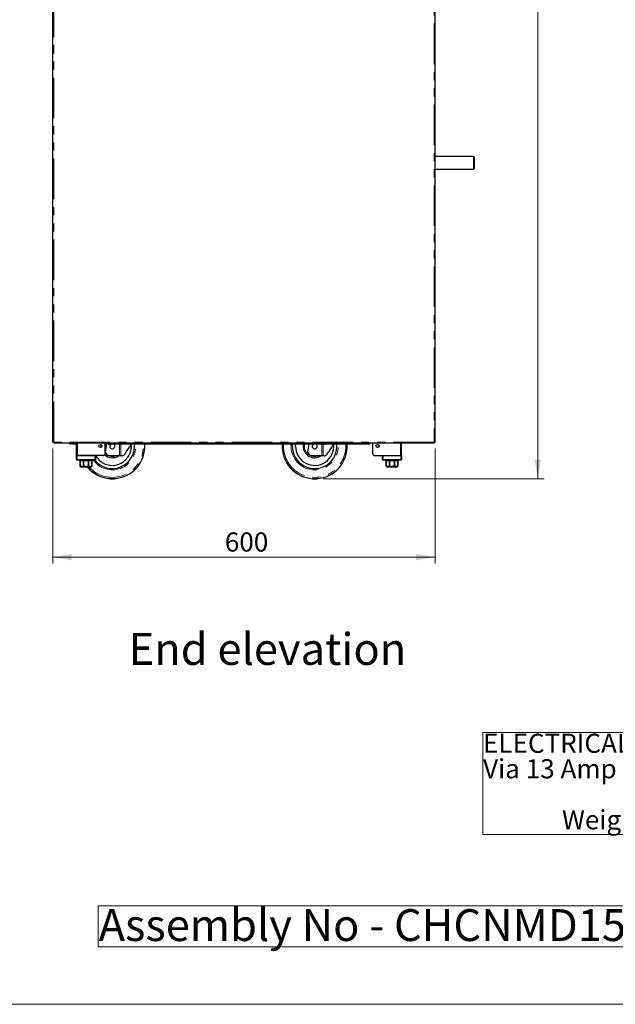
# Model space of a CAD drawing. Units: millimetres. Extents: x 0 to 586, y 0 to 420.
# Drawn here: x 322 to 416, y 9 to 163 of the extents above; entities that cross this region are included whole.
import ezdxf

# ---------------------------------------------------------------- set-up
doc = ezdxf.new("R2010")
doc.units = ezdxf.units.MM
doc.linetypes.add('PHANTOM', pattern=[12.7, 6.35, -1.27, 1.27, -1.27, 1.27, -1.27])
doc.styles.add('SLDTEXTSTYLE0', font='TXT', dxfattribs={"width": 0.605})
doc.dimstyles.new('SLDDIMSTYLE2', dxfattribs={"dimtxt": 3, "dimasz": 3, "dimexe": 0, "dimexo": 0.0625, "dimgap": 0.75, "dimtad": 0, "dimtih": 1, "dimtoh": 1, "dimdec": 1, "dimlfac": 10, "dimrnd": 1e-09, "dimzin": 12, "dimdsep": 46, "dimtxsty": 'SLDTEXTSTYLE0', "dimsah": 1, "dimcen": 0.09, "dimadec": 0, "dimazin": 3, "dimtfac": 1, "dimtofl": 0, "dimtmove": 0, "dimatfit": 3, "dimfxl": 0, "dimfrac": 2, "dimtolj": 1, "dimtzin": 12, "dimarcsym": 0})

# ---------------------------------------------------------------- blocks, each defined once
blk = doc.blocks.new('SW_NOTE_0')
at = {"color": 0, "linetype": 'Continuous', "lineweight": 0}
for p, q in [((-0.01, -11.95), (-0.01, 4.07)), ((-0.01, 4.07), (74.35, 4.07)), ((74.35, 4.07), (74.35, -11.95)), ((74.35, -11.95), (-0.01, -11.95))]:
    blk.add_line(p, q, dxfattribs=at)
at = {"color": 0, "linetype": 'Continuous', "lineweight": 0, "char_height": 3, "attachment_point": 1, "style": 'SLDTEXTSTYLE0'}
for s, insert in [('ELECTRICAL SPEC - 13A, 230V, 2.7Kw', (0, 3.87)), ('Via 13 Amp plugtop on 2.5 Metre lead', (0, -0.13)), ('Weight - 200 Kg Approx', (12.38, -8.13))]:
    blk.add_mtext(s, dxfattribs=dict(at, insert=insert))
blk = doc.blocks.new('SW_NOTE_1')
at = {"color": 0, "linetype": 'Continuous', "lineweight": 0}
for p, q in [((-0.08, 0.55), (-0.08, 6.96)), ((-0.08, 6.96), (96.52, 6.96)), ((96.52, 6.96), (96.52, 0.55)), ((96.52, 0.55), (-0.08, 0.55))]:
    blk.add_line(p, q, dxfattribs=at)
at = {"color": 0, "linetype": 'Continuous', "lineweight": 0, "insert": (0, 6.45), "char_height": 5, "attachment_point": 1, "style": 'SLDTEXTSTYLE0'}
blk.add_mtext('Assembly No - CHCNMD15-RS', dxfattribs=at)
blk = doc.blocks.new('_D_11')
at = {"color": 7, "linetype": 'Continuous', "lineweight": 18}
for p, q in [((327.54, 96.2), (327.54, 78.15)), ((387.54, 96.2), (387.54, 78.15)), ((327.54, 79.15), (387.54, 79.15))]:
    blk.add_line(p, q, dxfattribs=at)
for points in [[(327.54, 79.15), (330.54, 78.65), (330.54, 79.65)], [(387.54, 79.15), (384.54, 79.65), (384.54, 78.65)]]:
    blk.add_solid(points, dxfattribs=at)
at = {"color": 7, "linetype": 'Continuous', "lineweight": 18, "insert": (354.55, 83.02), "char_height": 3, "attachment_point": 1, "style": 'SLDTEXTSTYLE0'}
blk.add_mtext('600', dxfattribs=at)
blk = doc.blocks.new('_D_12')
at = {"color": 7, "linetype": 'Continuous', "lineweight": 18}
for p, q in [((388.38, 277.3), (404.65, 277.3)), ((403.65, 277.3), (403.65, 188.71)), ((403.65, 91.45), (403.65, 184.1)), ((369.97, 91.45), (404.65, 91.45))]:
    blk.add_line(p, q, dxfattribs=at)
for points in [[(403.65, 277.3), (403.15, 274.3), (404.15, 274.3)], [(403.65, 91.45), (404.15, 94.45), (403.15, 94.45)]]:
    blk.add_solid(points, dxfattribs=at)
at = {"color": 7, "linetype": 'Continuous', "lineweight": 18, "insert": (397.34, 187.97), "char_height": 3, "attachment_point": 1, "style": 'SLDTEXTSTYLE0'}
blk.add_mtext('1858.5', dxfattribs=at)

msp = doc.modelspace()

# ---------------------------------------------------------------- linework, layer by layer
at = {"color": 7, "linetype": 'Continuous', "lineweight": 25}
for p, q in [((327.536, 97.2), (327.536, 277.14)), ((387.536, 97.2), (387.536, 277.14)), ((393.546, 141.98), (387.536, 141.98)), ((393.646, 141.88), (393.646, 140.98)), ((393.646, 140.98), (393.646, 140.08)), ((387.536, 139.98), (393.546, 139.98)), ((327.536, 97.2), (327.696, 97.2)), ((327.696, 97.2), (327.696, 97.04)), ((387.376, 97.04), (327.696, 97.04)), ((330.366, 96.9), (330.366, 97.02)), ((330.366, 97.02), (330.666, 97.02)), ((330.666, 96.9), (330.366, 96.9)), ((330.666, 97.02), (331.086, 97.02)), ((330.666, 96.9), (331.086, 96.9)), ((331.266, 95.08), (331.266, 97.04)), ((335.086, 96.54), (335.096, 96.354)), ((335.766, 95.38), (335.766, 97.04)), ((335.766, 95.38), (335.766, 97.04)), ((335.83, 95.634), (336.039, 97.04)), ((336.266, 96.99), (336.266, 97.04)), ((336.266, 96.99), (336.266, 96.87)), ((336.566, 96.99), (336.266, 96.99)), ((336.266, 96.87), (336.566, 96.87)), ((376.967, 96.99), (336.566, 96.99)), ((376.967, 96.87), (336.566, 96.87)), ((365.146, 96.54), (365.162, 96.87)), ((367.59, 95.634), (367.774, 96.87)), ((376.967, 96.99), (377.267, 96.99)), ((377.267, 96.87), (376.967, 96.87)), ((377.267, 96.99), (377.267, 97.04)), ((377.267, 96.99), (377.267, 96.87)), ((377.766, 95.38), (377.766, 97.04)), ((377.767, 95.38), (377.767, 97.04)), ((382.266, 95.08), (382.266, 97.04)), ((387.376, 97.04), (387.376, 97.2)), ((387.376, 97.2), (387.536, 97.2)), ((331.266, 94.48), (331.266, 95.08)), ((331.266, 95.08), (331.366, 95.08)), ((331.366, 95.08), (334.166, 95.08)), ((334.166, 94.38), (331.366, 94.38)), ((335.466, 95.08), (331.446, 95.08)), ((331.766, 94.38), (331.766, 94.28)), ((331.766, 94.28), (331.841, 94.28)), ((331.841, 94.28), (331.841, 93.58)), ((331.843, 94.28), (332.381, 94.28)), ((331.843, 93.58), (331.843, 94.28)), ((332.381, 94.28), (332.381, 93.58)), ((332.386, 94.28), (333.146, 94.28)), ((332.386, 93.58), (332.386, 94.28)), ((333.146, 94.28), (333.146, 93.58)), ((333.152, 94.28), (333.689, 94.28)), ((333.152, 93.58), (333.152, 94.28)), ((333.689, 94.28), (333.689, 93.58)), ((333.691, 94.28), (333.766, 94.28)), ((333.691, 93.58), (333.691, 94.28)), ((333.766, 94.28), (333.766, 94.38)), ((334.266, 95.08), (334.266, 94.48)), ((337.236, 95.04), (336.382, 95.104)), ((338.003, 95.04), (337.236, 95.04)), ((338.222, 95.04), (338.003, 95.04)), ((338.362, 95.04), (338.222, 95.04)), ((368.996, 95.04), (368.142, 95.104)), ((369.763, 95.04), (368.996, 95.04)), ((369.982, 95.04), (369.763, 95.04)), ((370.122, 95.04), (369.982, 95.04)), ((378.067, 95.08), (382.086, 95.08)), ((379.266, 94.48), (379.266, 95.08)), ((379.366, 95.08), (382.166, 95.08)), ((382.166, 94.38), (379.366, 94.38)), ((379.766, 94.38), (379.766, 94.28)), ((379.766, 94.28), (379.841, 94.28)), ((379.841, 94.28), (379.841, 93.58)), ((379.843, 94.28), (380.381, 94.28)), ((379.843, 93.58), (379.843, 94.28)), ((380.381, 94.28), (380.381, 93.58)), ((380.386, 94.28), (381.146, 94.28)), ((380.386, 93.58), (380.386, 94.28)), ((381.146, 94.28), (381.146, 93.58)), ((381.152, 94.28), (381.689, 94.28)), ((381.152, 93.58), (381.152, 94.28)), ((381.689, 94.28), (381.689, 93.58)), ((381.691, 94.28), (381.766, 94.28)), ((381.691, 93.58), (381.691, 94.28)), ((381.766, 94.28), (381.766, 94.38)), ((382.166, 95.08), (382.266, 95.08)), ((382.266, 95.08), (382.266, 94.48)), ((333.466, 93.28), (332.066, 93.28)), ((381.466, 93.28), (380.066, 93.28))]:
    msp.add_line(p, q, dxfattribs=at)
at = {"color": 8, "linetype": 'PHANTOM', "lineweight": 18}
for p, q in [((327.696, 97.2), (327.696, 277.14)), ((387.376, 277.14), (387.376, 97.2)), ((393.546, 140.98), (393.546, 141.98)), ((393.546, 139.98), (393.546, 140.98)), ((387.376, 97.2), (327.696, 97.2)), ((330.666, 97.02), (330.666, 96.9)), ((331.086, 96.9), (331.086, 97.02)), ((331.446, 95.08), (331.446, 97.04)), ((336.566, 96.87), (336.566, 96.99)), ((338.003, 95.04), (338.003, 96.87)), ((338.222, 96.87), (338.222, 95.04)), ((363.565, 96.54), (363.575, 96.87)), ((364.946, 96.54), (364.961, 96.87)), ((369.763, 95.04), (369.763, 96.87)), ((369.982, 96.87), (369.982, 95.04)), ((376.967, 96.87), (376.967, 96.99)), ((382.086, 95.08), (382.086, 97.04)), ((331.266, 94.48), (331.366, 94.48)), ((331.366, 95.08), (331.366, 94.48)), ((331.366, 94.38), (331.366, 94.48)), ((331.366, 94.48), (334.166, 94.48)), ((334.166, 94.48), (334.166, 95.08)), ((334.166, 94.38), (334.166, 94.48)), ((334.266, 94.48), (334.166, 94.48)), ((379.366, 94.48), (379.266, 94.48)), ((379.366, 95.08), (379.366, 94.48)), ((379.366, 94.48), (382.166, 94.48)), ((379.366, 94.48), (379.366, 94.38)), ((382.166, 94.48), (382.166, 95.08)), ((382.166, 94.48), (382.166, 94.38)), ((382.166, 94.48), (382.266, 94.48)), ((331.841, 93.58), (331.843, 93.58)), ((332.381, 93.58), (332.386, 93.58)), ((333.146, 93.58), (333.152, 93.58)), ((333.689, 93.58), (333.691, 93.58)), ((379.841, 93.58), (379.843, 93.58)), ((380.381, 93.58), (380.386, 93.58)), ((381.146, 93.58), (381.152, 93.58)), ((381.689, 93.58), (381.691, 93.58))]:
    msp.add_line(p, q, dxfattribs=at)
at = {"color": 7, "linetype": 'Continuous', "lineweight": 18}
msp.add_line((5.873, 9.004), (579.873, 9.004), dxfattribs=at)
at = {"color": 7, "linetype": 'Continuous', "lineweight": 25, "flags": 128}
for points in [[(335.106, 96.803), (335.104, 96.791), (335.086, 96.54)], [(338.864, 95.311), (339.092, 95.659), (339.33, 96.021), (339.577, 96.396), (339.83, 96.782), (339.888, 96.87)], [(365.646, 96.54), (365.664, 96.865), (365.664, 96.87)], [(366.877, 96.87), (366.864, 96.791), (366.846, 96.54)], [(370.624, 95.311), (370.852, 95.659), (371.09, 96.021), (371.337, 96.396), (371.59, 96.782), (371.648, 96.87)]]:
    msp.add_lwpolyline(points, dxfattribs=at)
at = {"color": 8, "linetype": 'PHANTOM', "lineweight": 18, "flags": 128}
msp.add_lwpolyline([(367.046, 96.54), (367.064, 96.779), (367.081, 96.87)], dxfattribs=at)
at = {"color": 7, "linetype": 'Continuous', "lineweight": 25}
for centre, radius in [((335.016, 96.58), 0.255), ((335.016, 96.58), 0.24), ((378.516, 96.58), 0.255), ((378.516, 96.58), 0.24)]:
    msp.add_circle(centre, radius, dxfattribs=at)
for centre, radius, start, end in [((393.546, 141.88), 0.1, 0, 90), ((393.546, 140.08), 0.1, 270, 0), ((330.366, 97.08), 0.18, 192.83959, 270), ((330.366, 97.08), 0.06, 221.81031, 270), ((331.086, 97.08), 0.06, 270, 318.18969), ((331.086, 97.08), 0.18, 270, 347.16041), ((336.886, 96.54), 3.5, 218.10779, 5.41021), ((336.886, 96.54), 3, 209.15166, 5.81194), ((336.886, 96.54), 0.4, 124.41151, 180), ((336.886, 96.54), 0.4, 180, 55.58849), ((336.886, 96.54), 5.1, 273.58859, 3.70997), ((368.646, 96.54), 5.1, 176.29003, 266.41141), ((368.646, 96.54), 3.5, 180, 5.41021), ((368.646, 96.54), 3, 180, 5.81194), ((368.646, 96.54), 1.8, 180, 303.55731), ((368.646, 96.54), 0.4, 124.41151, 180), ((368.646, 96.54), 0.4, 180, 55.58849), ((368.646, 96.54), 5.1, 273.58859, 3.70997), ((331.366, 94.48), 0.1, 180, 270), ((334.166, 94.48), 0.1, 270, 0), ((335.466, 95.38), 0.3, 270, 0), ((335.466, 95.38), 0.3, 270, 0), ((336.886, 96.54), 1.8, 228.65803, 303.55731), ((336.426, 95.702), 0.6, 186.48307, 265.76361), ((368.186, 95.702), 0.6, 186.48307, 265.76361), ((378.066, 95.38), 0.3, 180, 270), ((378.067, 95.38), 0.3, 180, 270), ((379.366, 94.48), 0.1, 180, 270), ((382.166, 94.48), 0.1, 270, 0), ((332.066, 93.58), 0.3, 221.4284, 270), ((336.886, 96.54), 5.1, 219.73336, 266.41141), ((333.466, 93.58), 0.3, 270, 318.56771), ((380.066, 93.58), 0.3, 221.4284, 270), ((381.466, 93.58), 0.3, 270, 318.56771)]:
    msp.add_arc(centre, radius, start, end, dxfattribs=at)
at = {"color": 8, "linetype": 'PHANTOM', "lineweight": 18}
for centre, radius, start, end in [((336.886, 96.54), 5.082, 219.90591, 3.72341), ((336.886, 96.54), 4.882, 221.89812, 3.87616), ((336.886, 96.54), 3.7, 215.71712, 5.11696), ((368.646, 96.54), 5.082, 180, 3.72341), ((368.646, 96.54), 4.882, 176.12384, 3.87616), ((368.646, 96.54), 3.7, 180, 5.11696), ((368.646, 96.54), 1.6, 180, 290.36413), ((336.886, 96.54), 1.6, 225.573, 290.36413)]:
    msp.add_arc(centre, radius, start, end, dxfattribs=at)
at = {"color": 7, "linetype": 'Continuous', "lineweight": 25}
for points, knots in [([(338.362, 95.04), (338.437, 95.048), (338.572, 95.062), (338.752, 95.168), (338.831, 95.269), (338.864, 95.311)], [0, 0, 0, 0, 0.42189199, 0.75830443, 1, 1, 1, 1]), ([(370.122, 95.04), (370.197, 95.048), (370.332, 95.062), (370.512, 95.168), (370.591, 95.269), (370.624, 95.311)], [0, 0, 0, 0, 0.4218919, 0.7583057, 1, 1, 1, 1]), ([(331.841, 93.382), (331.841, 93.386), (331.841, 93.392), (331.841, 93.44), (331.841, 93.481), (331.841, 93.529), (331.841, 93.562), (331.841, 93.579), (331.841, 93.58)], [0, 0, 0, 0, 0.4485434, 0.6174304, 0.7874739, 0.8886343, 0.9906188, 1, 1, 1, 1]), ([(331.843, 93.58), (331.845, 93.567), (331.847, 93.539), (331.864, 93.496), (331.902, 93.447), (331.984, 93.396), (332.11, 93.374), (332.23, 93.392), (332.311, 93.44), (332.35, 93.479), (332.374, 93.526), (332.381, 93.56), (332.381, 93.578), (332.381, 93.58)], [0, 0, 0, 0, 0.0438515, 0.0875276, 0.1572284, 0.2727763, 0.4903209, 0.7298641, 0.809536, 0.8896722, 0.9411741, 0.9931247, 1, 1, 1, 1]), ([(332.386, 93.58), (332.387, 93.575), (332.387, 93.557), (332.399, 93.522), (332.433, 93.476), (332.51, 93.424), (332.627, 93.39), (332.79, 93.377), (332.934, 93.393), (333.047, 93.44), (333.104, 93.481), (333.137, 93.529), (333.146, 93.562), (333.146, 93.579), (333.146, 93.58)], [0, 0, 0, 0, 0.0170901, 0.0586604, 0.1150647, 0.2005057, 0.3523331, 0.5001892, 0.7246174, 0.808955, 0.8938702, 0.944387, 0.9953153, 1, 1, 1, 1]), ([(333.152, 93.58), (333.153, 93.567), (333.155, 93.539), (333.173, 93.496), (333.21, 93.447), (333.292, 93.396), (333.419, 93.374), (333.538, 93.392), (333.619, 93.44), (333.658, 93.479), (333.682, 93.526), (333.689, 93.56), (333.689, 93.578), (333.689, 93.58)], [0, 0, 0, 0, 0.0438505, 0.0875271, 0.1572312, 0.2727739, 0.490324, 0.7298671, 0.8095347, 0.88967, 0.9411752, 0.9931246, 1, 1, 1, 1]), ([(333.691, 93.58), (333.691, 93.575), (333.691, 93.557), (333.691, 93.522), (333.691, 93.476), (333.691, 93.424), (333.691, 93.389), (333.691, 93.384), (333.691, 93.382)], [0, 0, 0, 0, 0.0341754, 0.1173077, 0.2301024, 0.4009579, 0.7045813, 1, 1, 1, 1]), ([(379.841, 93.382), (379.841, 93.386), (379.841, 93.392), (379.841, 93.44), (379.841, 93.481), (379.841, 93.529), (379.841, 93.562), (379.841, 93.579), (379.841, 93.58)], [0, 0, 0, 0, 0.4485434, 0.6174304, 0.7874739, 0.8886343, 0.9906188, 1, 1, 1, 1]), ([(379.843, 93.58), (379.845, 93.567), (379.847, 93.539), (379.864, 93.496), (379.902, 93.447), (379.984, 93.396), (380.11, 93.374), (380.23, 93.392), (380.311, 93.44), (380.35, 93.479), (380.374, 93.526), (380.381, 93.56), (380.381, 93.578), (380.381, 93.58)], [0, 0, 0, 0, 0.0438513, 0.087528, 0.1572289, 0.2727768, 0.4903215, 0.7298649, 0.8095368, 0.8896721, 0.9411741, 0.9931247, 1, 1, 1, 1]), ([(380.386, 93.58), (380.387, 93.575), (380.387, 93.557), (380.399, 93.522), (380.433, 93.476), (380.51, 93.424), (380.627, 93.39), (380.79, 93.377), (380.934, 93.393), (381.047, 93.44), (381.104, 93.481), (381.137, 93.529), (381.146, 93.562), (381.146, 93.579), (381.146, 93.58)], [0, 0, 0, 0, 0.0170901, 0.0586605, 0.1150649, 0.200506, 0.3523337, 0.50019, 0.7246169, 0.8089547, 0.89387, 0.9443868, 0.9953152, 1, 1, 1, 1]), ([(381.152, 93.58), (381.153, 93.567), (381.155, 93.539), (381.173, 93.496), (381.21, 93.447), (381.292, 93.396), (381.419, 93.374), (381.538, 93.392), (381.619, 93.44), (381.658, 93.479), (381.682, 93.526), (381.689, 93.56), (381.689, 93.578), (381.689, 93.58)], [0, 0, 0, 0, 0.0438509, 0.0875264, 0.1572313, 0.272774, 0.4903229, 0.729866, 0.8095336, 0.8896707, 0.9411752, 0.9931246, 1, 1, 1, 1]), ([(381.691, 93.58), (381.691, 93.575), (381.691, 93.557), (381.691, 93.522), (381.691, 93.476), (381.691, 93.424), (381.691, 93.389), (381.691, 93.384), (381.691, 93.382)], [0, 0, 0, 0, 0.0341754, 0.1173077, 0.2301024, 0.4009579, 0.7045813, 1, 1, 1, 1]), ([(336.567, 91.45), (336.571, 91.45), (336.595, 91.45), (336.642, 91.45), (336.715, 91.45), (336.787, 91.45), (336.841, 91.45), (336.876, 91.45), (336.912, 91.45), (336.949, 91.45), (336.998, 91.45), (337.068, 91.45), (337.142, 91.45), (337.184, 91.45), (337.205, 91.45)], [0, 0, 0, 0, 0.0350444, 0.1931774, 0.3505797, 0.4355393, 0.4703979, 0.4927981, 0.5152288, 0.5478184, 0.5800826, 0.6619739, 0.830634, 1, 1, 1, 1]), ([(368.327, 91.45), (368.331, 91.45), (368.355, 91.45), (368.402, 91.45), (368.475, 91.45), (368.547, 91.45), (368.601, 91.45), (368.636, 91.45), (368.672, 91.45), (368.709, 91.45), (368.758, 91.45), (368.828, 91.45), (368.902, 91.45), (368.944, 91.45), (368.965, 91.45)], [0, 0, 0, 0, 0.03504441, 0.19317733, 0.35057959, 0.43553918, 0.4703977, 0.49279799, 0.51522863, 0.54781818, 0.58008244, 0.66197372, 0.83063373, 1, 1, 1, 1])]:
    msp.add_open_spline(points, degree=3, knots=knots, dxfattribs=at)

# ---------------------------------------------------------------- block references
at = {"color": 7, "linetype": 'Continuous', "lineweight": 0}
for name, p in [('SW_NOTE_0', (395.063, 47.579)), ('SW_NOTE_1', (334.744, 17.48))]:
    msp.add_blockref(name, p, dxfattribs=at)

# ---------------------------------------------------------------- texts
at = {"color": 7, "linetype": 'Continuous', "lineweight": 0, "insert": (339.452, 67.237), "char_height": 5, "attachment_point": 1, "style": 'SLDTEXTSTYLE0'}
msp.add_mtext('End elevation', dxfattribs=at)

# ---------------------------------------------------------------- dimensions: what is measured, and where the dimension line sits
at = {"color": 7, "linetype": 'Continuous', "lineweight": 18}
dim = msp.add_linear_dim(base=(403.646, 277.3), p1=(368.965, 91.45), p2=(387.376, 277.3), angle=90, dimstyle='SLDDIMSTYLE2', dxfattribs=at)
dim.commit()
dim.dimension.update_dxf_attribs({"geometry": '_D_12', "text_midpoint": (403.646, 186.404), "dimtype": 160})
dim = msp.add_linear_dim(base=(387.536, 81.45), p1=(327.536, 97.2), p2=(387.536, 97.2), dimstyle='SLDDIMSTYLE2', dxfattribs=at)
dim.commit()
dim.dimension.update_dxf_attribs({"geometry": '_D_11', "text_midpoint": (357.985, 81.45), "dimtype": 160})

doc.saveas('drawing.dxf')
